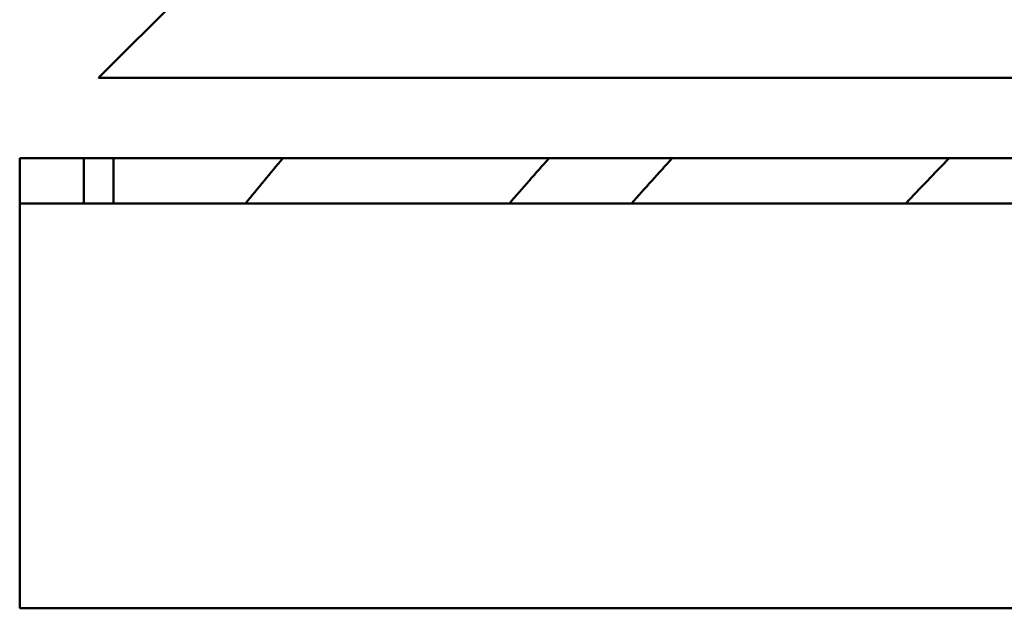
# Model space of a CAD drawing. Units: inches. Extents: x 0.5 to 21.5, y 0.2 to 16.7.
# Drawn here: x 3.3 to 3.4, y 6.5 to 6.6 of the extents above; entities that cross this region are included whole.
import ezdxf

# ---------------------------------------------------------------- set-up
doc = ezdxf.new("R2010")
doc.units = ezdxf.units.IN
doc.header["$MEASUREMENT"] = 0
doc.layers.add('Visible (ANSI)', color=7, linetype='Continuous', lineweight=50)

msp = doc.modelspace()

# ---------------------------------------------------------------- linework, layer by layer
at = {"layer": 'Visible (ANSI)'}
for p, q in [((3.293431716127011, 6.580298178217878), (3.342463592040299, 6.629330054131162)), ((4.372331716127012, 6.580298178217831), (3.293431716127011, 6.580298178217878)), ((3.284831716127008, 6.522498178217878), (3.28483171612701, 6.571530054131164)), ((3.28483171612701, 6.571530054131164), (3.555431716127011, 6.571530054131152)), ((3.291836453125353, 6.566598178217867), (3.291836453125353, 6.571530054131158)), ((3.29507353367581, 6.566598178217869), (3.29507353367581, 6.571530054131158)), ((3.28483171612701, 6.566598178217875), (3.555431716127011, 6.566598178217865)), ((4.37233171612701, 6.522498178217832), (3.284831716127008, 6.522498178217878))]:
    msp.add_line(p, q, dxfattribs=at)
for centre, radius, start, end in [((3.828581322426939, 6.141448178217268), 0.6710000000009411, 140.1368125084693, 140.6832881163722), ((3.828581322426498, 6.141448178217602), 0.6490000000003885, 138.4951121723243, 139.0739238605962), ((3.828581322424247, 6.141448178219598), 0.6389999999973784, 137.6967413060783, 138.2918568882347), ((3.828581322426319, 6.141448178217754), 0.6170000000001536, 135.8089359702718, 136.4442568528814)]:
    msp.add_arc(centre, radius, start, end, dxfattribs=at)

doc.saveas('drawing.dxf')
